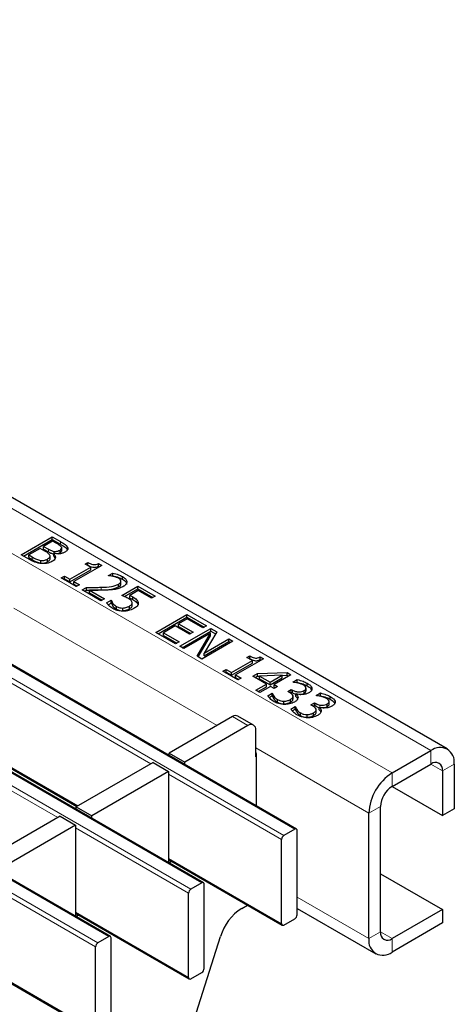
# Model space of a CAD drawing. Units: millimetres. Extents: x 0 to 420, y 0 to 297.
# Drawn here: x 205 to 213, y 36 to 54 of the extents above; entities that cross this region are included whole.
import ezdxf

# ---------------------------------------------------------------- set-up
doc = ezdxf.new("R2010")
doc.units = ezdxf.units.MM

msp = doc.modelspace()

# ---------------------------------------------------------------- linework, layer by layer
at = {"color": 8, "linetype": 'Continuous', "lineweight": 18}
for p, q in [((71.5229, 122.4966), (212.8028, 40.9375)), ((70.8158, 122.0884), (212.0957, 40.5293)), ((210.3202, 39.5043), (69.0403, 121.0635)), ((68.8423, 120.9492), (210.1223, 39.39)), ((67.1453, 119.9695), (208.4252, 38.4103)), ((208.6232, 38.5246), (67.3433, 120.0838)), ((206.9261, 37.5449), (65.6462, 119.1041)), ((65.4482, 118.9898), (206.7281, 37.4306)), ((206.0456, 44.6995), (206.0456, 44.7485)), ((205.8247, 44.5625), (205.8247, 44.6115)), ((205.5282, 44.4195), (205.5282, 44.4685)), ((206.7897, 43.8669), (206.7897, 43.9159)), ((205.1923, 43.5347), (208.9009, 41.3938)), ((207.6912, 40.6955), (203.6013, 43.0565)), ((205.9942, 39.7158), (201.9043, 42.0768)), ((210.2802, 41.9904), (210.2802, 42.0394)), ((210.7026, 41.7465), (210.7026, 41.7955)), ((203.6013, 41.5214), (206.3616, 39.9279)), ((209.4661, 41.3935), (209.1832, 41.5568)), ((209.6075, 40.9859), (211.6714, 39.7944)), ((212.8028, 40.9375), (212.8028, 40.6925)), ((212.8028, 40.6925), (213.0149, 40.57)), ((213.0149, 40.57), (213.2271, 40.6925)), ((210.0798, 39.3165), (208.0165, 40.5077)), ((212.0957, 40.2843), (212.0957, 40.5293)), ((211.6714, 39.7944), (211.8836, 39.9169)), ((208.3828, 38.3369), (206.3194, 39.528)), ((208.0165, 38.9726), (210.0798, 37.7814)), ((206.6857, 37.3572), (204.6224, 38.5483)), ((211.6714, 37.5081), (210.3627, 38.2636)), ((206.3194, 37.9929), (208.3828, 36.8018)), ((211.8836, 37.6306), (211.6714, 37.5081)), ((212.0957, 37.5081), (211.8836, 37.6305)), ((212.0957, 37.2631), (212.0957, 37.5081)), ((204.6224, 37.0132), (206.6857, 35.8221))]:
    msp.add_line(p, q, dxfattribs=at)
at = {"color": 7, "linetype": 'Continuous', "lineweight": 25}
for p, q in [((213.1028, 40.9672), (71.8228, 122.5263)), ((210.3502, 39.5073), (69.0703, 121.0665)), ((208.6532, 38.5276), (67.3733, 120.0868)), ((206.9561, 37.5479), (65.6762, 119.1071)), ((205.3294, 44.5088), (205.8951, 44.8354)), ((205.3718, 44.4843), (205.8951, 44.7864)), ((205.9022, 44.7569), (205.7375, 44.6618)), ((205.8951, 44.8354), (206.0456, 44.7485)), ((205.8951, 44.7864), (205.8951, 44.8354)), ((205.8951, 44.7864), (206.0456, 44.6995)), ((205.9759, 44.7144), (205.9022, 44.7569)), ((205.6731, 44.6246), (205.4654, 44.5047)), ((205.7608, 44.5739), (205.6731, 44.6246)), ((205.7375, 44.6618), (205.8247, 44.6115)), ((205.7375, 44.6128), (205.7375, 44.6618)), ((205.7375, 44.6128), (205.8247, 44.5625)), ((205.9242, 44.532), (205.9212, 44.5302)), ((205.9212, 44.4812), (205.9212, 44.5302)), ((205.9316, 44.5221), (205.9316, 44.5711)), ((206.0363, 44.5455), (206.0363, 44.5945)), ((206.0689, 44.5838), (206.0689, 44.6328)), ((206.1718, 44.6005), (206.1718, 44.6495)), ((205.4929, 44.4145), (205.3294, 44.5088)), ((205.4654, 44.5047), (205.5282, 44.4685)), ((205.4654, 44.4557), (205.4654, 44.5047)), ((205.4654, 44.4557), (205.5282, 44.4195)), ((205.6835, 44.3573), (205.6835, 44.4063)), ((205.8075, 44.3803), (205.8075, 44.4293)), ((205.8553, 44.4267), (205.8553, 44.4879)), ((205.9212, 44.4812), (205.9475, 44.4428)), ((206.4966, 44.3394), (206.5467, 44.3683)), ((206.5467, 44.3193), (206.5467, 44.3683)), ((206.2173, 44.0624), (206.5968, 44.2815)), ((206.2173, 44.0134), (206.5968, 44.2325)), ((206.7973, 44.3146), (206.2889, 44.0211)), ((206.5968, 44.2815), (206.4966, 44.3394)), ((206.539, 44.3149), (206.5467, 44.3193)), ((206.5968, 44.2325), (206.5968, 44.2815)), ((206.7395, 44.348), (206.7973, 44.3146)), ((206.7395, 44.299), (206.7395, 44.348)), ((206.7395, 44.299), (206.7549, 44.2901)), ((206.919, 44.1285), (206.9995, 44.175)), ((206.9995, 44.126), (206.9995, 44.175)), ((206.0598, 44.0872), (206.1171, 44.1203)), ((206.3319, 43.9301), (206.0598, 44.0872)), ((206.1022, 44.0627), (206.1171, 44.0713)), ((206.1171, 44.1203), (206.2173, 44.0624)), ((206.1171, 44.0713), (206.1171, 44.1203)), ((206.1171, 44.0713), (206.2173, 44.0134)), ((206.2173, 44.0134), (206.2173, 44.0624)), ((206.2889, 44.0211), (206.3892, 43.9632)), ((206.2889, 43.9721), (206.2889, 44.0211)), ((206.9231, 44.1262), (206.919, 44.1285)), ((206.9855, 44.1179), (206.9995, 44.126)), ((207.1484, 43.9784), (207.1484, 44.0274)), ((207.176, 44.0635), (207.176, 44.1125)), ((206.2889, 43.9721), (206.3467, 43.9387)), ((206.3892, 43.9632), (206.3319, 43.9301)), ((206.4393, 43.8681), (206.5181, 43.9136)), ((206.783, 43.6697), (206.4393, 43.8681)), ((206.4817, 43.8436), (206.5181, 43.8646)), ((206.5181, 43.8646), (206.5181, 43.9136)), ((206.5743, 43.8646), (206.8474, 43.7069)), ((206.5743, 43.8156), (206.5743, 43.8646)), ((206.5743, 43.8156), (206.805, 43.6824)), ((207.1035, 43.9215), (207.1035, 43.9705)), ((207.1625, 43.7648), (207.4561, 43.9343)), ((207.213, 43.7449), (207.4561, 43.8853)), ((207.4632, 43.8557), (207.3099, 43.7672)), ((207.4561, 43.9343), (207.7712, 43.7524)), ((207.4561, 43.8853), (207.4561, 43.9343)), ((207.4561, 43.8853), (207.7287, 43.7279)), ((207.7067, 43.7152), (207.4632, 43.8557)), ((206.8474, 43.7069), (206.783, 43.6697)), ((206.8875, 43.6308), (206.9692, 43.678)), ((206.9692, 43.678), (206.9744, 43.6749)), ((206.9692, 43.629), (206.9692, 43.678)), ((206.9744, 43.6259), (206.9744, 43.6749)), ((207.3099, 43.7182), (207.3099, 43.7672)), ((207.3553, 43.5773), (207.3553, 43.6385)), ((207.3648, 43.6899), (207.3648, 43.7389)), ((207.462, 43.5929), (207.462, 43.6419)), ((207.7712, 43.7524), (207.7067, 43.7152)), ((206.9148, 43.5976), (206.9692, 43.629)), ((206.9692, 43.629), (206.9744, 43.6259)), ((207.0028, 43.5723), (207.0028, 43.6213)), ((207.0672, 43.5145), (207.0672, 43.5635)), ((207.1831, 43.4879), (207.1831, 43.5369)), ((207.3046, 43.525), (207.3046, 43.574)), ((207.7855, 43.091), (208.3512, 43.4175)), ((207.8279, 43.0665), (208.3512, 43.3686)), ((208.3583, 43.339), (208.2008, 43.2481)), ((208.3512, 43.4175), (208.7092, 43.2109)), ((208.3512, 43.3686), (208.3512, 43.4175)), ((208.3512, 43.3686), (208.6668, 43.1864)), ((208.6447, 43.1737), (208.3583, 43.339)), ((208.1363, 43.2109), (207.9215, 43.0868)), ((208.4013, 43.0579), (208.1363, 43.2109)), ((208.2008, 43.2481), (208.4657, 43.0951)), ((208.2008, 43.1991), (208.2008, 43.2481)), ((208.2008, 43.1991), (208.4233, 43.0706)), ((208.2223, 42.8388), (208.788, 43.1654)), ((208.2647, 42.8143), (208.788, 43.1164)), ((208.4657, 43.0951), (208.4013, 43.0579)), ((208.7092, 43.2109), (208.6447, 43.1737)), ((208.8951, 43.1035), (208.6695, 42.7167)), ((208.788, 43.1654), (208.8951, 43.1035)), ((208.788, 43.1164), (208.788, 43.1654)), ((208.788, 43.1164), (208.8738, 43.0669)), ((208.1435, 42.8843), (207.7855, 43.091)), ((207.9215, 43.0868), (208.2079, 42.9215)), ((207.9215, 43.0379), (207.9215, 43.0868)), ((207.9215, 43.0379), (208.1655, 42.897)), ((208.2079, 42.9215), (208.1435, 42.8843)), ((208.7817, 43.0791), (208.2939, 42.7975)), ((208.5379, 42.6566), (208.7817, 43.0791)), ((208.5591, 42.6444), (208.7817, 43.0301)), ((209.1889, 42.9339), (208.6233, 42.6073)), ((208.6695, 42.7167), (209.1173, 42.9752)), ((208.6695, 42.6677), (209.1173, 42.9262)), ((208.7817, 43.0301), (208.7817, 43.0791)), ((209.1173, 42.9752), (209.1889, 42.9339)), ((209.1173, 42.9262), (209.1173, 42.9752)), ((209.1173, 42.9262), (209.1465, 42.9094)), ((208.2939, 42.7975), (208.2223, 42.8388)), ((208.6233, 42.6073), (208.5379, 42.6566)), ((208.6695, 42.6677), (208.6695, 42.7167)), ((209.1675, 42.3593), (209.547, 42.5784)), ((209.7475, 42.6115), (209.2391, 42.318)), ((209.4467, 42.6363), (209.4969, 42.6652)), ((209.547, 42.5784), (209.4467, 42.6363)), ((209.4892, 42.6118), (209.4969, 42.6162)), ((209.4969, 42.6162), (209.4969, 42.6652)), ((209.547, 42.5294), (209.547, 42.5784)), ((209.6896, 42.6449), (209.7475, 42.6115)), ((209.6896, 42.5959), (209.6896, 42.6449)), ((209.6896, 42.5959), (209.705, 42.587)), ((209.0099, 42.3841), (209.0672, 42.4172)), ((209.282, 42.227), (209.0099, 42.3841)), ((209.0672, 42.4172), (209.1675, 42.3593)), ((209.0672, 42.3682), (209.0672, 42.4172)), ((209.1675, 42.3103), (209.547, 42.5294)), ((209.0524, 42.3596), (209.0672, 42.3682)), ((209.0672, 42.3682), (209.1675, 42.3103)), ((209.1675, 42.3103), (209.1675, 42.3593)), ((209.2391, 42.318), (209.3393, 42.2601)), ((209.2391, 42.269), (209.2391, 42.318)), ((209.2391, 42.269), (209.2969, 42.2356)), ((209.3393, 42.2601), (209.282, 42.227)), ((209.5541, 42.2932), (209.6374, 42.3412)), ((209.8048, 42.1485), (209.5541, 42.2932)), ((209.5966, 42.2687), (209.6374, 42.2922)), ((209.6374, 42.3412), (210.1801, 42.3617)), ((209.6374, 42.2922), (209.6374, 42.3412)), ((209.6374, 42.2922), (209.678, 42.2938)), ((210.0872, 42.3115), (209.678, 42.2961)), ((209.678, 42.2961), (209.8692, 42.1857)), ((209.678, 42.2471), (209.678, 42.2961)), ((209.678, 42.2471), (209.8692, 42.1367)), ((209.8692, 42.1857), (210.0872, 42.3115)), ((209.8692, 42.1367), (210.0872, 42.2625)), ((210.2487, 42.3221), (209.9408, 42.1444)), ((210.0872, 42.3092), (210.1801, 42.3127)), ((210.0872, 42.2625), (210.0872, 42.3115)), ((210.1801, 42.3617), (210.2487, 42.3221)), ((210.1801, 42.3127), (210.1801, 42.3617)), ((210.1801, 42.3127), (210.2063, 42.2976)), ((210.2845, 42.1857), (210.3643, 42.2317)), ((210.3643, 42.1828), (210.3643, 42.2317)), ((209.6114, 42.0369), (209.8048, 42.1485)), ((209.683, 41.9955), (209.6114, 42.0369)), ((209.6539, 42.0124), (209.8048, 42.0995)), ((209.8764, 42.1072), (209.683, 41.9955)), ((209.8048, 42.0995), (209.8048, 42.1485)), ((209.8692, 42.1367), (209.8692, 42.1857)), ((209.9408, 42.07), (209.8764, 42.1072)), ((209.9408, 42.1444), (210.0053, 42.1072)), ((209.9408, 42.0954), (209.9408, 42.1444)), ((210.0053, 42.1072), (209.9408, 42.07)), ((209.9408, 42.0954), (209.9628, 42.0827)), ((210.1914, 42.0162), (210.2559, 42.0534)), ((210.2235, 41.9977), (210.1914, 42.0162)), ((210.2559, 42.0534), (210.2802, 42.0394)), ((210.2559, 42.0044), (210.2559, 42.0534)), ((210.289, 42.1831), (210.2845, 42.1857)), ((210.3501, 42.1746), (210.3643, 42.1828)), ((210.4898, 41.9824), (210.4898, 42.0314)), ((210.5248, 42.028), (210.5248, 42.077)), ((210.5459, 42.1181), (210.5459, 42.1671)), ((210.6315, 42.0506), (210.6315, 42.0802)), ((209.8252, 41.9371), (209.905, 41.9831)), ((209.8525, 41.9039), (209.905, 41.9342)), ((209.905, 41.9831), (209.9103, 41.9801)), ((209.905, 41.9342), (209.905, 41.9831)), ((209.905, 41.9342), (209.9103, 41.9311)), ((209.9103, 41.9311), (209.9103, 41.9801)), ((210.0039, 41.8192), (210.0039, 41.8682)), ((210.1205, 41.7884), (210.1205, 41.8374)), ((210.2331, 41.9913), (210.2559, 42.0044)), ((210.2395, 41.8214), (210.2395, 41.8704)), ((210.2559, 42.0044), (210.2802, 41.9904)), ((210.2891, 41.8727), (210.2891, 41.934)), ((210.3456, 41.974), (210.3402, 41.9709)), ((210.3402, 41.9219), (210.3402, 41.9709)), ((210.707, 41.9418), (210.7868, 41.9879)), ((210.7115, 41.9392), (210.707, 41.9418)), ((210.7726, 41.9307), (210.7868, 41.9389)), ((210.7868, 41.9389), (210.7868, 41.9879)), ((210.9683, 41.8742), (210.9683, 41.9232)), ((211.0539, 41.8067), (211.0539, 41.8363)), ((210.2477, 41.6932), (210.3275, 41.7393)), ((210.275, 41.66), (210.3275, 41.6903)), ((210.3275, 41.7393), (210.3327, 41.7362)), ((210.3275, 41.6903), (210.3275, 41.7393)), ((210.3275, 41.6903), (210.3327, 41.6872)), ((210.3327, 41.6872), (210.3327, 41.7362)), ((210.6139, 41.7723), (210.6783, 41.8095)), ((210.646, 41.7538), (210.6139, 41.7723)), ((210.6556, 41.7474), (210.6783, 41.7605)), ((210.6783, 41.8095), (210.7026, 41.7955)), ((210.6783, 41.7605), (210.6783, 41.8095)), ((210.6783, 41.7605), (210.7026, 41.7465)), ((210.7116, 41.6289), (210.7116, 41.6901)), ((210.7681, 41.7301), (210.7627, 41.727)), ((210.7627, 41.678), (210.7627, 41.727)), ((210.9123, 41.7385), (210.9123, 41.7875)), ((210.9472, 41.7841), (210.9472, 41.8331)), ((203.6013, 41.5011), (206.3441, 39.9178)), ((209.1832, 41.5568), (208.0306, 40.8914)), ((209.5661, 41.4034), (209.2832, 41.5667)), ((210.4264, 41.5753), (210.4264, 41.6243)), ((210.543, 41.5446), (210.543, 41.5935)), ((210.662, 41.5775), (210.662, 41.6265)), ((209.4661, 41.3935), (208.3135, 40.7281)), ((209.6075, 40.8219), (209.6075, 41.3118)), ((208.0306, 40.8914), (208.3135, 40.7281)), ((208.0306, 40.8464), (208.0306, 40.8914)), ((209.6152, 40.8263), (209.6075, 40.8219)), ((209.6152, 40.8835), (209.6152, 39.9316)), ((212.0957, 40.5293), (212.8028, 40.9375)), ((207.7337, 40.72), (206.3336, 39.9117)), ((207.7337, 40.72), (208.0165, 40.5567)), ((208.3135, 40.6831), (208.3135, 40.7281)), ((212.0957, 40.2843), (212.8028, 40.6925)), ((213.2271, 40.6925), (213.2271, 39.8759)), ((208.0165, 40.5567), (206.6164, 39.7484)), ((208.0165, 40.5567), (208.0165, 38.8952)), ((213.0149, 40.57), (213.0149, 39.7535)), ((212.0955, 40.2842), (213.0149, 39.7535)), ((206.3336, 39.9117), (206.6164, 39.7484)), ((206.3336, 39.8667), (206.3336, 39.9117)), ((211.8836, 37.6306), (211.8836, 39.9169)), ((213.2271, 39.8759), (213.0149, 39.7535)), ((206.0366, 39.7403), (204.6365, 38.932)), ((206.0366, 39.7403), (206.3194, 39.577)), ((206.6164, 39.7034), (206.6164, 39.7484)), ((211.6714, 37.5081), (211.6714, 39.7944)), ((206.3194, 39.577), (204.9194, 38.7687)), ((206.3194, 39.577), (206.3194, 37.9155)), ((210.3202, 39.5043), (210.1223, 39.39)), ((210.3627, 37.9447), (210.3627, 39.4798)), ((210.0798, 37.7814), (210.0798, 39.3165)), ((208.0165, 38.9523), (210.0923, 37.754)), ((208.0202, 38.893), (208.0696, 38.9216)), ((211.8836, 38.6919), (213.0149, 38.0387)), ((208.6232, 38.5246), (208.4252, 38.4103)), ((208.6656, 36.965), (208.6656, 38.5001)), ((208.3828, 36.8018), (208.3828, 38.3369)), ((209.3511, 38.061), (209.4558, 38.1214)), ((206.3194, 37.9726), (208.3952, 36.7743)), ((206.3231, 37.9134), (206.3726, 37.9419)), ((210.3627, 38.0607), (211.7957, 37.2334)), ((213.0149, 38.0387), (212.0957, 37.5081)), ((213.0149, 38.0387), (213.0149, 37.7938)), ((210.1223, 37.7569), (210.3202, 37.8712)), ((213.0149, 37.7938), (212.0957, 37.2631)), ((206.9261, 37.5449), (206.7281, 37.4306)), ((207.9128, 34.2528), (208.9644, 37.5494)), ((206.6857, 35.8221), (206.6857, 37.3572)), ((206.9686, 35.9853), (206.9686, 37.5204)), ((204.6224, 36.9929), (206.6981, 35.7946)), ((208.4252, 36.7773), (208.6232, 36.8916))]:
    msp.add_line(p, q, dxfattribs=at)
for centre, radius, start, end in [((209.2418, 41.475), 0.1006, 65.69288, 125.61758), ((209.5213, 41.3258), 0.0873, 350.78596, 129.20329), ((212.9684, 40.7344), 0.262, 350.78596, 129.20329), ((209.5578, 40.8816), 0.0574, 1.91584, 30.05098), ((212.8856, 40.591), 0.131, 350.78596, 129.20329), ((212.5926, 39.7525), 0.9221, 122.60548, 177.39452), ((212.3441, 39.8959), 0.461, 122.60548, 177.39452), ((210.3368, 39.484), 0.0262, 350.78596, 129.20329), ((210.1719, 39.3124), 0.0922, 122.60548, 177.39452), ((208.6398, 38.5043), 0.0262, 350.78596, 129.20329), ((208.4749, 38.3327), 0.0922, 122.60548, 177.39452), ((209.8565, 37.277), 0.9327, 122.80812, 163.01988), ((210.2706, 37.9489), 0.0922, 302.60548, 357.39452), ((210.1057, 37.7773), 0.0262, 170.78596, 309.20329), ((206.9427, 37.5246), 0.0262, 350.78596, 129.20329), ((212.0129, 37.6096), 0.131, 170.78596, 309.20329), ((206.7778, 37.353), 0.0922, 122.60548, 177.39452), ((211.9301, 37.4661), 0.262, 170.78596, 309.20329), ((208.5735, 36.9692), 0.0922, 302.60548, 357.39452), ((208.4086, 36.7976), 0.0262, 170.78596, 309.20329)]:
    msp.add_arc(centre, radius, start, end, dxfattribs=at)
for points, knots in [([(206.0657, 44.6454), (206.0524, 44.6598), (206.0285, 44.6854), (205.992, 44.7055), (205.9759, 44.7144)], [0, 0, 0, 0, 0.5577348, 1, 1, 1, 1]), ([(206.0456, 44.7485), (206.0627, 44.7385), (206.0908, 44.7219), (206.1282, 44.6978), (206.1556, 44.6753), (206.1664, 44.6581), (206.1718, 44.6495)], [0, 0, 0, 0, 0.3401833, 0.5602877, 0.7801175, 1, 1, 1, 1]), ([(205.8474, 44.5069), (205.8346, 44.5208), (205.8116, 44.5458), (205.7764, 44.5653), (205.7608, 44.5739)], [0, 0, 0, 0, 0.55804095, 1, 1, 1, 1]), ([(205.8247, 44.6115), (205.8417, 44.6011), (205.8719, 44.5827), (205.9134, 44.5747), (205.9316, 44.5711)], [0, 0, 0, 0, 0.5610945, 1, 1, 1, 1]), ([(205.8247, 44.5625), (205.8417, 44.5522), (205.8719, 44.5338), (205.9134, 44.5257), (205.9316, 44.5221)], [0, 0, 0, 0, 0.5610945, 1, 1, 1, 1]), ([(205.9212, 44.5302), (205.9324, 44.5169), (205.9549, 44.4902), (205.9546, 44.4478), (205.9299, 44.412), (205.9032, 44.3946), (205.8898, 44.3859)], [0, 0, 0, 0, 0.2801258, 0.5593914, 0.7795074, 1, 1, 1, 1]), ([(206.1258, 44.5552), (206.1102, 44.5477), (206.0789, 44.5326), (206.0068, 44.5211), (205.9555, 44.5278), (205.9242, 44.532)], [0, 0, 0, 0, 0.2805495, 0.5609146, 1, 1, 1, 1]), ([(205.9316, 44.5711), (205.9425, 44.5703), (205.9645, 44.5686), (206.0025, 44.5768), (206.0234, 44.5878), (206.0363, 44.5945)], [0, 0, 0, 0, 0.2797882, 0.5596686, 1, 1, 1, 1]), ([(205.9938, 44.527), (205.9944, 44.5271), (206.0112, 44.5303), (206.024, 44.538), (206.0363, 44.5455)], [0, 0, 0, 0, 0.0312171, 1, 1, 1, 1]), ([(206.0363, 44.5945), (206.0484, 44.6027), (206.0652, 44.6141), (206.0701, 44.6332), (206.0672, 44.6414), (206.0657, 44.6454)], [0, 0, 0, 0, 0.55844473, 0.77913502, 1, 1, 1, 1]), ([(206.0363, 44.5455), (206.0488, 44.5537), (206.0661, 44.5651), (206.0682, 44.5798), (206.0688, 44.5838)], [0, 0, 0, 0, 0.72222, 1, 1, 1, 1]), ([(206.0456, 44.6995), (206.0627, 44.6895), (206.0908, 44.6729), (206.1282, 44.6489), (206.1556, 44.6263), (206.1664, 44.6091), (206.1718, 44.6005)], [0, 0, 0, 0, 0.3401833, 0.5602877, 0.7801175, 1, 1, 1, 1]), ([(206.1718, 44.6495), (206.1755, 44.64), (206.1828, 44.6211), (206.1708, 44.5862), (206.1428, 44.567), (206.1258, 44.5552)], [0, 0, 0, 0, 0.2806013, 0.5606242, 1, 1, 1, 1]), ([(205.7028, 44.3464), (205.658, 44.3534), (205.5777, 44.3661), (205.5189, 44.3996), (205.4929, 44.4145)], [0, 0, 0, 0, 0.5580097, 1, 1, 1, 1]), ([(205.5282, 44.4685), (205.5532, 44.4533), (205.5976, 44.4262), (205.6573, 44.4124), (205.6835, 44.4063)], [0, 0, 0, 0, 0.5618857, 1, 1, 1, 1]), ([(205.5282, 44.4195), (205.5532, 44.4043), (205.5976, 44.3772), (205.6573, 44.3634), (205.6835, 44.3573)], [0, 0, 0, 0, 0.5618857, 1, 1, 1, 1]), ([(205.6835, 44.4063), (205.6962, 44.4053), (205.7214, 44.4032), (205.7674, 44.4088), (205.7923, 44.4215), (205.8075, 44.4293)], [0, 0, 0, 0, 0.2806318, 0.5604852, 1, 1, 1, 1]), ([(205.6835, 44.3573), (205.6962, 44.3563), (205.7214, 44.3543), (205.7674, 44.3598), (205.7923, 44.3725), (205.8075, 44.3803)], [0, 0, 0, 0, 0.2806318, 0.5604852, 1, 1, 1, 1]), ([(205.8898, 44.3859), (205.859, 44.3715), (205.8039, 44.3458), (205.7337, 44.3462), (205.7028, 44.3464)], [0, 0, 0, 0, 0.559319, 1, 1, 1, 1]), ([(205.8075, 44.4293), (205.8169, 44.4353), (205.8358, 44.4471), (205.8549, 44.4673), (205.8564, 44.4886), (205.8504, 44.5008), (205.8474, 44.5069)], [0, 0, 0, 0, 0.2803988, 0.5598558, 0.7796507, 1, 1, 1, 1]), ([(205.8075, 44.3803), (205.8168, 44.3863), (205.8354, 44.3981), (205.8542, 44.4164), (205.8541, 44.4287), (205.8541, 44.4328)], [0, 0, 0, 0, 0.3984524, 0.7955666, 1, 1, 1, 1]), ([(206.5467, 44.3683), (206.5744, 44.3531), (206.609, 44.334), (206.6646, 44.3271), (206.702, 44.3315), (206.7245, 44.3414), (206.7395, 44.348)], [0, 0, 0, 0, 0.4993073, 0.6245397, 0.7498483, 1, 1, 1, 1]), ([(206.5467, 44.3193), (206.5744, 44.3041), (206.609, 44.285), (206.6646, 44.2781), (206.702, 44.2826), (206.7245, 44.2924), (206.7395, 44.299)], [0, 0, 0, 0, 0.4993073, 0.6245397, 0.7498483, 1, 1, 1, 1]), ([(206.9995, 44.175), (207.0355, 44.1661), (207.0999, 44.1503), (207.1528, 44.124), (207.176, 44.1125)], [0, 0, 0, 0, 0.5600278, 1, 1, 1, 1]), ([(207.008, 44.114), (206.9925, 44.117), (206.9647, 44.1224), (206.9358, 44.125), (206.9231, 44.1262)], [0, 0, 0, 0, 0.5597792, 1, 1, 1, 1]), ([(206.9995, 44.126), (207.0355, 44.1171), (207.0999, 44.1013), (207.1528, 44.075), (207.176, 44.0635)], [0, 0, 0, 0, 0.5600278, 1, 1, 1, 1]), ([(207.1043, 44.0795), (207.0878, 44.0873), (207.0584, 44.1013), (207.0234, 44.1101), (207.008, 44.114)], [0, 0, 0, 0, 0.5594794, 1, 1, 1, 1]), ([(207.1035, 43.9705), (207.1176, 43.9797), (207.1426, 43.9962), (207.1466, 44.0179), (207.1484, 44.0274)], [0, 0, 0, 0, 0.5602467, 1, 1, 1, 1]), ([(207.1484, 44.0274), (207.1446, 44.0384), (207.1378, 44.0581), (207.1146, 44.0729), (207.1043, 44.0795)], [0, 0, 0, 0, 0.5585491, 1, 1, 1, 1]), ([(207.176, 44.1125), (207.1986, 44.0975), (207.2437, 44.0677), (207.2625, 44.0114), (207.238, 43.9615), (207.2025, 43.9381), (207.1848, 43.9264)], [0, 0, 0, 0, 0.28050803, 0.55933297, 0.77932823, 1, 1, 1, 1]), ([(207.176, 44.0635), (207.1997, 44.0486), (207.2435, 44.0208), (207.2495, 43.9837), (207.2523, 43.9665)], [0, 0, 0, 0, 0.53823187, 1, 1, 1, 1]), ([(206.5181, 43.9136), (206.5688, 43.9132), (206.6594, 43.9124), (206.7499, 43.9148), (206.7897, 43.9159)], [0, 0, 0, 0, 0.560024, 1, 1, 1, 1]), ([(206.5181, 43.8646), (206.5688, 43.8642), (206.6594, 43.8634), (206.7499, 43.8659), (206.7897, 43.8669)], [0, 0, 0, 0, 0.560024, 1, 1, 1, 1]), ([(206.8699, 43.8643), (206.8147, 43.8636), (206.7162, 43.8622), (206.6177, 43.8639), (206.5743, 43.8646)], [0, 0, 0, 0, 0.5599582, 1, 1, 1, 1]), ([(206.7897, 43.9159), (206.8538, 43.9169), (206.9677, 43.9187), (207.0622, 43.9547), (207.1035, 43.9705)], [0, 0, 0, 0, 0.56259923, 1, 1, 1, 1]), ([(206.7897, 43.8669), (206.8538, 43.8679), (206.9677, 43.8698), (207.0622, 43.9058), (207.1035, 43.9215)], [0, 0, 0, 0, 0.56259923, 1, 1, 1, 1]), ([(207.0421, 43.8774), (207.0103, 43.8735), (206.9535, 43.8666), (206.8955, 43.865), (206.8699, 43.8643)], [0, 0, 0, 0, 0.5597734, 1, 1, 1, 1]), ([(207.1848, 43.9264), (207.161, 43.9144), (207.1186, 43.8929), (207.0655, 43.8821), (207.0421, 43.8774)], [0, 0, 0, 0, 0.5596553, 1, 1, 1, 1]), ([(207.1035, 43.9215), (207.1176, 43.9307), (207.1426, 43.9472), (207.1466, 43.9689), (207.1484, 43.9784)], [0, 0, 0, 0, 0.5602467, 1, 1, 1, 1]), ([(206.9744, 43.6749), (206.9782, 43.6646), (206.9849, 43.6463), (206.9974, 43.629), (207.0028, 43.6213)], [0, 0, 0, 0, 0.55976074, 1, 1, 1, 1]), ([(207.2884, 43.7086), (207.2663, 43.7202), (207.2268, 43.7408), (207.1822, 43.7574), (207.1625, 43.7648)], [0, 0, 0, 0, 0.55984525, 1, 1, 1, 1]), ([(207.3547, 43.6397), (207.3478, 43.6544), (207.3355, 43.6806), (207.3028, 43.7), (207.2884, 43.7086)], [0, 0, 0, 0, 0.5571978, 1, 1, 1, 1]), ([(207.3046, 43.574), (207.3215, 43.5845), (207.3515, 43.6033), (207.3537, 43.6286), (207.3547, 43.6397)], [0, 0, 0, 0, 0.5608339, 1, 1, 1, 1]), ([(207.3099, 43.7672), (207.3205, 43.7621), (207.3395, 43.7532), (207.3571, 43.7433), (207.3648, 43.7389)], [0, 0, 0, 0, 0.5599772, 1, 1, 1, 1]), ([(207.3099, 43.7182), (207.3205, 43.7132), (207.3395, 43.7042), (207.3571, 43.6943), (207.3648, 43.6899)], [0, 0, 0, 0, 0.5599772, 1, 1, 1, 1]), ([(207.3648, 43.7389), (207.3912, 43.7234), (207.4384, 43.6957), (207.4548, 43.6583), (207.462, 43.6419)], [0, 0, 0, 0, 0.5607676, 1, 1, 1, 1]), ([(207.3648, 43.6899), (207.3912, 43.6744), (207.4384, 43.6467), (207.4548, 43.6093), (207.462, 43.5929)], [0, 0, 0, 0, 0.5607676, 1, 1, 1, 1]), ([(207.462, 43.6419), (207.4631, 43.63), (207.4654, 43.6063), (207.4413, 43.5653), (207.4056, 43.5426), (207.3838, 43.5288)], [0, 0, 0, 0, 0.2800569, 0.5599533, 1, 1, 1, 1]), ([(207.0026, 43.5264), (206.9757, 43.5439), (206.9276, 43.5753), (206.8998, 43.6138), (206.8875, 43.6308)], [0, 0, 0, 0, 0.5599097, 1, 1, 1, 1]), ([(206.9744, 43.6259), (206.9782, 43.6157), (206.9849, 43.5973), (206.9974, 43.58), (207.0028, 43.5723)], [0, 0, 0, 0, 0.55976074, 1, 1, 1, 1]), ([(207.1972, 43.4784), (207.156, 43.4811), (207.0823, 43.4859), (207.027, 43.514), (207.0026, 43.5264)], [0, 0, 0, 0, 0.558509, 1, 1, 1, 1]), ([(207.0028, 43.6213), (207.0121, 43.6095), (207.0286, 43.5883), (207.0554, 43.5711), (207.0672, 43.5635)], [0, 0, 0, 0, 0.5602409, 1, 1, 1, 1]), ([(207.0028, 43.5723), (207.0121, 43.5605), (207.0286, 43.5393), (207.0554, 43.5221), (207.0672, 43.5145)], [0, 0, 0, 0, 0.5602409, 1, 1, 1, 1]), ([(207.0672, 43.5635), (207.0862, 43.5544), (207.1201, 43.5381), (207.1639, 43.5373), (207.1831, 43.5369)], [0, 0, 0, 0, 0.5602597, 1, 1, 1, 1]), ([(207.0672, 43.5145), (207.0862, 43.5054), (207.1201, 43.4891), (207.1639, 43.4883), (207.1831, 43.4879)], [0, 0, 0, 0, 0.5602597, 1, 1, 1, 1]), ([(207.1831, 43.5369), (207.2089, 43.5405), (207.255, 43.547), (207.2894, 43.5657), (207.3046, 43.574)], [0, 0, 0, 0, 0.5584227, 1, 1, 1, 1]), ([(207.1831, 43.4879), (207.2089, 43.4915), (207.255, 43.498), (207.2894, 43.5167), (207.3046, 43.525)], [0, 0, 0, 0, 0.5584227, 1, 1, 1, 1]), ([(207.3838, 43.5288), (207.3532, 43.5138), (207.2986, 43.4871), (207.2282, 43.4811), (207.1972, 43.4784)], [0, 0, 0, 0, 0.5598184, 1, 1, 1, 1]), ([(207.3046, 43.525), (207.3218, 43.5354), (207.3494, 43.5523), (207.3519, 43.575), (207.3529, 43.5836)], [0, 0, 0, 0, 0.6215594, 1, 1, 1, 1]), ([(209.4969, 42.6652), (209.5245, 42.65), (209.5591, 42.6309), (209.6147, 42.624), (209.6521, 42.6285), (209.6746, 42.6383), (209.6896, 42.6449)], [0, 0, 0, 0, 0.4993073, 0.6245397, 0.7498483, 1, 1, 1, 1]), ([(209.4969, 42.6162), (209.5245, 42.601), (209.5591, 42.5819), (209.6147, 42.575), (209.6521, 42.5795), (209.6746, 42.5893), (209.6896, 42.5959)], [0, 0, 0, 0, 0.4993073, 0.6245397, 0.7498483, 1, 1, 1, 1]), ([(210.3643, 42.2317), (210.4015, 42.2227), (210.468, 42.2066), (210.5221, 42.1792), (210.5459, 42.1671)], [0, 0, 0, 0, 0.5597523, 1, 1, 1, 1]), ([(210.2802, 42.0394), (210.297, 42.031), (210.3305, 42.0141), (210.3923, 42.004), (210.4501, 42.0114), (210.4766, 42.0247), (210.4898, 42.0314)], [0, 0, 0, 0, 0.2806289, 0.5600186, 0.7795738, 1, 1, 1, 1]), ([(210.3759, 42.1699), (210.36, 42.1731), (210.3316, 42.1788), (210.302, 42.1818), (210.289, 42.1831)], [0, 0, 0, 0, 0.5598288, 1, 1, 1, 1]), ([(210.3643, 42.1828), (210.4015, 42.1737), (210.468, 42.1576), (210.5221, 42.1302), (210.5459, 42.1181)], [0, 0, 0, 0, 0.5597523, 1, 1, 1, 1]), ([(210.4739, 42.1342), (210.4572, 42.1423), (210.4273, 42.1568), (210.3916, 42.1659), (210.3759, 42.1699)], [0, 0, 0, 0, 0.5595067, 1, 1, 1, 1]), ([(210.5238, 42.0846), (210.5181, 42.0951), (210.5077, 42.1138), (210.4843, 42.128), (210.4739, 42.1342)], [0, 0, 0, 0, 0.5582384, 1, 1, 1, 1]), ([(210.4898, 42.0314), (210.5023, 42.0401), (210.5245, 42.0558), (210.524, 42.0758), (210.5238, 42.0846)], [0, 0, 0, 0, 0.5593813, 1, 1, 1, 1]), ([(210.4898, 41.9824), (210.5026, 41.9911), (210.5225, 42.0046), (210.5227, 42.0219), (210.5227, 42.0281)], [0, 0, 0, 0, 0.6428216, 1, 1, 1, 1]), ([(210.5459, 42.1671), (210.5687, 42.153), (210.6095, 42.1279), (210.6248, 42.0948), (210.6315, 42.0802)], [0, 0, 0, 0, 0.5603784, 1, 1, 1, 1]), ([(210.5459, 42.1181), (210.5692, 42.1042), (210.6044, 42.0832), (210.618, 42.0555), (210.6226, 42.0461)], [0, 0, 0, 0, 0.6636398, 1, 1, 1, 1]), ([(210.6315, 42.0802), (210.6327, 42.0709), (210.6352, 42.0523), (210.6193, 42.0196), (210.5922, 42.0012), (210.5756, 41.99)], [0, 0, 0, 0, 0.28042647, 0.56055833, 1, 1, 1, 1]), ([(209.9451, 41.8277), (209.9171, 41.8462), (209.8672, 41.8791), (209.8381, 41.9194), (209.8252, 41.9371)], [0, 0, 0, 0, 0.5598551, 1, 1, 1, 1]), ([(209.9103, 41.9801), (209.92, 41.9569), (209.9374, 41.9156), (209.9836, 41.8827), (210.0039, 41.8682)], [0, 0, 0, 0, 0.5602374, 1, 1, 1, 1]), ([(209.9103, 41.9311), (209.92, 41.908), (209.9374, 41.8666), (209.9836, 41.8337), (210.0039, 41.8192)], [0, 0, 0, 0, 0.5602374, 1, 1, 1, 1]), ([(210.0039, 41.8682), (210.0229, 41.8586), (210.0567, 41.8416), (210.101, 41.8387), (210.1205, 41.8374)], [0, 0, 0, 0, 0.56106461, 1, 1, 1, 1]), ([(210.1205, 41.8374), (210.1459, 41.8399), (210.1914, 41.8443), (210.2248, 41.8624), (210.2395, 41.8704)], [0, 0, 0, 0, 0.55865311, 1, 1, 1, 1]), ([(210.2879, 41.9372), (210.28, 41.9499), (210.2658, 41.9728), (210.2365, 41.99), (210.2235, 41.9977)], [0, 0, 0, 0, 0.5578046, 1, 1, 1, 1]), ([(210.2395, 41.8704), (210.2566, 41.8811), (210.287, 41.9002), (210.2876, 41.9259), (210.2879, 41.9372)], [0, 0, 0, 0, 0.5610355, 1, 1, 1, 1]), ([(210.2395, 41.8214), (210.257, 41.832), (210.2844, 41.8486), (210.2856, 41.871), (210.2861, 41.8791)], [0, 0, 0, 0, 0.6394336, 1, 1, 1, 1]), ([(210.2802, 41.9904), (210.2962, 41.9808), (210.314, 41.9701), (210.3379, 41.9668), (210.3402, 41.9664)], [0, 0, 0, 0, 0.9027088, 1, 1, 1, 1]), ([(210.3796, 41.9059), (210.3756, 41.8882), (210.3683, 41.8564), (210.3309, 41.833), (210.3144, 41.8226)], [0, 0, 0, 0, 0.5581543, 1, 1, 1, 1]), ([(210.3402, 41.9709), (210.3521, 41.9596), (210.3733, 41.9395), (210.3777, 41.9162), (210.3796, 41.9059)], [0, 0, 0, 0, 0.56032699, 1, 1, 1, 1]), ([(210.3402, 41.9219), (210.3534, 41.9108), (210.367, 41.8994), (210.3709, 41.8861), (210.371, 41.8857)], [0, 0, 0, 0, 0.9656676, 1, 1, 1, 1]), ([(210.5756, 41.99), (210.5574, 41.9814), (210.521, 41.9642), (210.4555, 41.9571), (210.395, 41.9597), (210.3621, 41.9692), (210.3456, 41.974)], [0, 0, 0, 0, 0.2796842, 0.5594707, 0.7798226, 1, 1, 1, 1]), ([(210.4169, 41.9605), (210.4275, 41.9614), (210.4557, 41.9639), (210.4767, 41.9753), (210.4898, 41.9824)], [0, 0, 0, 0, 0.37861529, 1, 1, 1, 1]), ([(210.7984, 41.926), (210.7825, 41.9292), (210.7541, 41.9349), (210.7245, 41.9379), (210.7115, 41.9392)], [0, 0, 0, 0, 0.5598288, 1, 1, 1, 1]), ([(210.7868, 41.9879), (210.824, 41.9788), (210.8904, 41.9627), (210.9445, 41.9353), (210.9683, 41.9232)], [0, 0, 0, 0, 0.5597523, 1, 1, 1, 1]), ([(210.7868, 41.9389), (210.824, 41.9298), (210.8904, 41.9137), (210.9445, 41.8863), (210.9683, 41.8742)], [0, 0, 0, 0, 0.5597523, 1, 1, 1, 1]), ([(210.8964, 41.8903), (210.8797, 41.8984), (210.8498, 41.913), (210.8141, 41.922), (210.7984, 41.926)], [0, 0, 0, 0, 0.5595067, 1, 1, 1, 1]), ([(210.9463, 41.8407), (210.9405, 41.8512), (210.9302, 41.8699), (210.9068, 41.8841), (210.8964, 41.8903)], [0, 0, 0, 0, 0.5582384, 1, 1, 1, 1]), ([(210.9123, 41.7875), (210.9247, 41.7962), (210.947, 41.8119), (210.9465, 41.8319), (210.9463, 41.8407)], [0, 0, 0, 0, 0.5593813, 1, 1, 1, 1]), ([(210.9683, 41.9232), (210.9912, 41.9091), (211.032, 41.884), (211.0472, 41.8509), (211.0539, 41.8363)], [0, 0, 0, 0, 0.56037839, 1, 1, 1, 1]), ([(210.9683, 41.8742), (210.9917, 41.8603), (211.0269, 41.8393), (211.0405, 41.8116), (211.0451, 41.8023)], [0, 0, 0, 0, 0.66363981, 1, 1, 1, 1]), ([(211.0539, 41.8363), (211.0552, 41.827), (211.0576, 41.8084), (211.0417, 41.7757), (211.0146, 41.7573), (210.9981, 41.7461)], [0, 0, 0, 0, 0.2804265, 0.5605583, 1, 1, 1, 1]), ([(210.1366, 41.7779), (210.0959, 41.7811), (210.023, 41.7868), (209.969, 41.8152), (209.9451, 41.8277)], [0, 0, 0, 0, 0.5580865, 1, 1, 1, 1]), ([(210.0039, 41.8192), (210.0229, 41.8096), (210.0567, 41.7926), (210.101, 41.7897), (210.1205, 41.7884)], [0, 0, 0, 0, 0.56106461, 1, 1, 1, 1]), ([(210.1205, 41.7884), (210.1459, 41.7909), (210.1914, 41.7953), (210.2248, 41.8134), (210.2395, 41.8214)], [0, 0, 0, 0, 0.55865311, 1, 1, 1, 1]), ([(210.3144, 41.8226), (210.2852, 41.8087), (210.2329, 41.7839), (210.1661, 41.7797), (210.1366, 41.7779)], [0, 0, 0, 0, 0.5593593, 1, 1, 1, 1]), ([(210.3675, 41.5839), (210.3396, 41.6023), (210.2897, 41.6352), (210.2605, 41.6755), (210.2477, 41.6932)], [0, 0, 0, 0, 0.5598551, 1, 1, 1, 1]), ([(210.3327, 41.7362), (210.3425, 41.7131), (210.3599, 41.6717), (210.4061, 41.6388), (210.4264, 41.6243)], [0, 0, 0, 0, 0.5602374, 1, 1, 1, 1]), ([(210.3327, 41.6872), (210.3425, 41.6641), (210.3599, 41.6227), (210.4061, 41.5898), (210.4264, 41.5753)], [0, 0, 0, 0, 0.5602374, 1, 1, 1, 1]), ([(210.7103, 41.6933), (210.7025, 41.706), (210.6883, 41.7289), (210.659, 41.7462), (210.646, 41.7538)], [0, 0, 0, 0, 0.5578046, 1, 1, 1, 1]), ([(210.662, 41.6265), (210.6791, 41.6372), (210.7095, 41.6563), (210.7101, 41.682), (210.7103, 41.6933)], [0, 0, 0, 0, 0.5610355, 1, 1, 1, 1]), ([(210.7026, 41.7955), (210.7194, 41.7871), (210.753, 41.7702), (210.8148, 41.7601), (210.8726, 41.7675), (210.899, 41.7808), (210.9123, 41.7875)], [0, 0, 0, 0, 0.2806289, 0.5600186, 0.7795738, 1, 1, 1, 1]), ([(210.7026, 41.7465), (210.7187, 41.7369), (210.7365, 41.7262), (210.7604, 41.7229), (210.7627, 41.7226)], [0, 0, 0, 0, 0.90270885, 1, 1, 1, 1]), ([(210.8021, 41.662), (210.798, 41.6443), (210.7908, 41.6125), (210.7534, 41.5891), (210.7369, 41.5788)], [0, 0, 0, 0, 0.5581543, 1, 1, 1, 1]), ([(210.7627, 41.727), (210.7746, 41.7157), (210.7958, 41.6956), (210.8002, 41.6723), (210.8021, 41.662)], [0, 0, 0, 0, 0.560327, 1, 1, 1, 1]), ([(210.7627, 41.678), (210.7759, 41.667), (210.7895, 41.6555), (210.7933, 41.6423), (210.7935, 41.6418)], [0, 0, 0, 0, 0.9656676, 1, 1, 1, 1]), ([(210.9981, 41.7461), (210.9799, 41.7375), (210.9435, 41.7203), (210.8779, 41.7132), (210.8175, 41.7158), (210.7845, 41.7253), (210.7681, 41.7301)], [0, 0, 0, 0, 0.2796842, 0.5594707, 0.7798226, 1, 1, 1, 1]), ([(210.8394, 41.7166), (210.85, 41.7175), (210.8781, 41.72), (210.8992, 41.7314), (210.9123, 41.7385)], [0, 0, 0, 0, 0.3786153, 1, 1, 1, 1]), ([(210.9123, 41.7385), (210.9251, 41.7472), (210.945, 41.7607), (210.9451, 41.778), (210.9452, 41.7842)], [0, 0, 0, 0, 0.6428216, 1, 1, 1, 1]), ([(210.5591, 41.534), (210.5184, 41.5372), (210.4455, 41.5429), (210.3914, 41.5713), (210.3675, 41.5839)], [0, 0, 0, 0, 0.5580865, 1, 1, 1, 1]), ([(210.4264, 41.6243), (210.4454, 41.6147), (210.4792, 41.5977), (210.5235, 41.5948), (210.543, 41.5935)], [0, 0, 0, 0, 0.5610646, 1, 1, 1, 1]), ([(210.4264, 41.5753), (210.4454, 41.5657), (210.4792, 41.5487), (210.5235, 41.5458), (210.543, 41.5446)], [0, 0, 0, 0, 0.5610646, 1, 1, 1, 1]), ([(210.543, 41.5935), (210.5684, 41.596), (210.6138, 41.6004), (210.6473, 41.6185), (210.662, 41.6265)], [0, 0, 0, 0, 0.5586531, 1, 1, 1, 1]), ([(210.543, 41.5446), (210.5684, 41.547), (210.6138, 41.5514), (210.6473, 41.5695), (210.662, 41.5775)], [0, 0, 0, 0, 0.5586531, 1, 1, 1, 1]), ([(210.7369, 41.5788), (210.7076, 41.5649), (210.6554, 41.54), (210.5885, 41.5358), (210.5591, 41.534)], [0, 0, 0, 0, 0.5593593, 1, 1, 1, 1]), ([(210.662, 41.5775), (210.6795, 41.5881), (210.7069, 41.6047), (210.7081, 41.6271), (210.7085, 41.6352)], [0, 0, 0, 0, 0.6394336, 1, 1, 1, 1])]:
    msp.add_open_spline(points, degree=3, knots=knots, dxfattribs=at)

doc.saveas('drawing.dxf')
